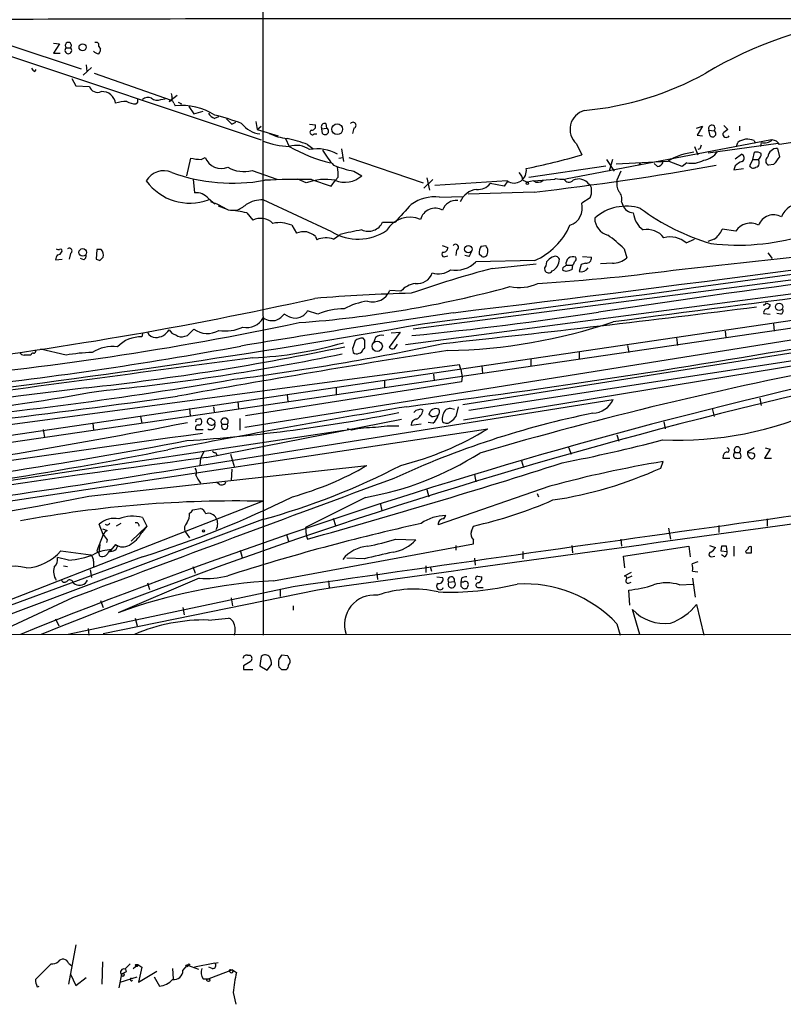
# Model space of a CAD drawing. Extents: x 3 to 1062, y 0 to 878.
# Drawn here: x 185 to 284, y 5 to 133 of the extents above; entities that cross this region are included whole.
import ezdxf

# ---------------------------------------------------------------- set-up
doc = ezdxf.new("R2010")
doc.units = 0
doc.header["$MEASUREMENT"] = 0
doc.layers.add('MAIN', color=5, linetype='CONTINUOUS')

msp = doc.modelspace()

# ---------------------------------------------------------------- linework, layer by layer
at = {"layer": 'MAIN'}
for p, q in [((216.662, 268.6473), (216.7467, 53.34)), ((164.7613, 134.874), (216.4927, 117.602)), ((183.642, 129.9633), (193.1247, 126.8306)), ((189.5687, 130.1326), (190.3307, 130.048)), ((190.3307, 130.048), (189.5687, 128.8626)), ((191.1773, 129.54), (191.77, 129.54)), ((195.4107, 129.7093), (195.6647, 129.3706)), ((189.5687, 128.8626), (190.4153, 128.8626)), ((187.1133, 126.492), (187.2827, 126.746)), ((194.4793, 127), (193.3787, 125.984)), ((193.802, 127.3386), (193.8867, 126.492)), ((191.9393, 125.5606), (192.4473, 124.6293)), ((194.818, 126.238), (204.8087, 122.7666)), ((192.4473, 124.6293), (194.2253, 124.5446)), ((200.4907, 122.5126), (200.4907, 122.8513)), ((203.454, 122.8513), (204.0467, 122.936)), ((204.8087, 123.6133), (204.8933, 123.2746)), ((205.5707, 123.3593), (204.8087, 122.7666)), ((69.9347, 61.6373), (483.9547, 122.3433)), ((200.2367, 122.2586), (200.4907, 122.5126)), ((205.1473, 122.3433), (205.3167, 122.0046)), ((205.74, 122.5126), (206.1633, 122.2586)), ((207.0947, 121.92), (207.772, 120.9886)), ((207.772, 120.9886), (208.9573, 121.3273)), ((210.4813, 120.396), (210.9893, 120.65)), ((310.2187, 120.8193), (283.718, 117.0093)), ((212.6827, 119.634), (213.1907, 119.888)), ((215.8153, 119.9726), (215.9847, 118.9566)), ((215.9847, 118.9566), (216.4927, 119.38)), ((215.9847, 118.9566), (218.694, 118.11)), ((222.758, 119.634), (223.52, 119.5493)), ((224.3667, 119.0413), (224.9593, 119.126)), ((224.4513, 118.4486), (224.3667, 119.0413)), ((224.8747, 119.7186), (224.9593, 119.126)), ((228.5153, 119.126), (228.346, 118.4486)), ((272.9653, 119.126), (273.7273, 119.38)), ((273.7273, 119.38), (273.05, 118.1946)), ((274.574, 118.872), (275.2513, 118.7873)), ((274.7433, 118.11), (274.574, 118.872)), ((276.5213, 119.4646), (277.0293, 118.9566)), ((278.5533, 119.38), (278.5533, 118.7873)), ((219.6253, 117.7713), (220.1333, 116.7553)), ((223.3507, 118.364), (223.6893, 118.364)), ((282.702, 117.602), (255.9473, 112.522)), ((273.05, 118.1946), (273.7273, 118.11)), ((222.504, 117.0093), (223.1813, 116.5013)), ((226.9067, 116.4166), (227.1607, 114.808)), ((257.3867, 117.094), (258.064, 115.6546)), ((272.7113, 116.7553), (273.1347, 115.6546)), ((273.3887, 116.4166), (273.1347, 116.332)), ((274.4893, 115.9086), (283.5487, 117.1786)), ((278.13, 116.7553), (278.2993, 117.2633)), ((280.416, 117.5173), (280.5853, 117.1786)), ((281.3473, 117.2633), (281.2627, 116.7553)), ((283.464, 116.5013), (283.718, 115.4006)), ((206.8407, 112.9453), (207.3487, 115.2313)), ((208.7033, 115.062), (209.2113, 115.316)), ((226.568, 115.2313), (227.076, 115.316)), ((227.838, 115.316), (237.49, 112.014)), ((261.2813, 115.062), (262.2973, 113.538)), ((262.0433, 115.062), (261.62, 113.538)), ((277.9607, 115.1466), (278.8073, 115.7393)), ((280.2467, 115.062), (279.8233, 114.2153)), ((280.2467, 115.062), (280.5007, 115.9933)), ((280.2467, 115.062), (280.924, 115.062)), ((251.206, 112.776), (261.1967, 114.2153)), ((269.24, 114.808), (262.5513, 114.4693)), ((265.684, 114.6386), (265.43, 114.3)), ((267.8853, 114.1306), (267.462, 114.554)), ((271.1027, 114.1306), (269.4093, 114.808)), ((271.6953, 114.6386), (271.1027, 114.1306)), ((277.9607, 114.2153), (277.7913, 113.7073)), ((277.7913, 113.7073), (279.0613, 113.8766)), ((282.956, 114.3846), (282.2787, 114.3)), ((207.6873, 112.522), (207.8567, 110.744)), ((215.3073, 113.6226), (218.5247, 112.522)), ((222.3347, 112.014), (221.234, 112.522)), ((226.4833, 112.776), (226.1447, 112.3526)), ((228.5153, 113.538), (229.5313, 112.9453)), ((237.998, 112.6913), (238.3367, 111.0826)), ((251.7987, 112.268), (254.5927, 112.522)), ((263.144, 113.538), (262.636, 112.3526)), ((223.012, 112.4373), (225.552, 111.5906)), ((225.552, 111.5906), (226.1447, 112.3526)), ((238.76, 112.4373), (237.5747, 111.3366)), ((248.412, 112.268), (239.014, 111.6753)), ((247.9887, 111.5906), (246.2107, 111.9293)), ((248.4967, 112.268), (247.9887, 111.5906)), ((250.444, 112.3526), (251.0367, 112.0986)), ((251.7987, 112.268), (251.0367, 112.0986)), ((209.6347, 109.982), (210.4813, 109.3046)), ((239.6067, 110.1513), (242.7393, 110.236)), ((251.8833, 110.8286), (243.332, 110.5746)), ((259.1647, 110.0666), (258.064, 109.3893)), ((210.9047, 109.0506), (211.836, 108.712)), ((225.6367, 105.664), (216.7467, 109.8126)), ((263.2287, 109.5586), (263.398, 109.1353)), ((212.5133, 108.458), (213.2753, 108.458)), ((214.63, 108.1193), (215.392, 107.188)), ((360.0873, 107.442), (235.204, 91.0166)), ((220.472, 106.5106), (221.0647, 105.4946)), ((232.2407, 106.934), (233.8493, 106.934)), ((223.52, 105.0713), (223.6893, 104.648)), ((225.8907, 104.7326), (226.7373, 105.3253)), ((278.0453, 105.7486), (276.2673, 106.0026)), ((239.9453, 103.886), (240.7073, 103.632)), ((245.0253, 103.8013), (245.618, 103.886)), ((271.6107, 104.2246), (272.7113, 104.7326)), ((275.2513, 104.7326), (274.4047, 104.394)), ((191.77, 102.87), (191.6007, 102.108)), ((195.1567, 103.378), (195.072, 102.108)), ((195.7493, 103.378), (195.1567, 103.378)), ((195.58, 101.9386), (196.0033, 102.362)), ((240.3687, 102.4466), (240.7073, 102.5313)), ((241.808, 103.2933), (241.7233, 102.616)), ((243.4167, 102.4466), (242.9087, 102.616)), ((245.11, 102.4466), (244.7713, 102.7853)), ((258.1487, 102.4466), (259.334, 102.362)), ((263.5673, 103.4626), (263.906, 102.2773)), ((282.194, 102.9546), (282.7867, 102.1926)), ((66.6327, 61.976), (335.4493, 101.6)), ((189.8227, 102.0233), (190.6693, 102.108)), ((193.4633, 102.0233), (193.04, 102.1926)), ((251.968, 101.9386), (244.348, 101.7693)), ((246.4647, 100.9226), (252.1373, 101.5153)), ((253.492, 101.7693), (253.4073, 101.2613)), ((255.8627, 101.1766), (256.032, 101.346)), ((256.032, 101.346), (256.8787, 101.346)), ((256.8787, 101.346), (256.794, 100.7533)), ((257.9793, 101.4306), (257.7253, 100.4993)), ((258.572, 101.6), (257.9793, 101.4306)), ((262.0433, 101.6), (260.5193, 101.5153)), ((256.032, 100.4993), (255.6087, 100.6686)), ((330.708, 98.8906), (214.376, 80.264)), ((285.8347, 99.4833), (236.22, 93.0486)), ((234.6113, 97.9593), (233.172, 98.044)), ((282.0247, 96.4353), (282.5327, 96.1813)), ((219.964, 94.742), (219.456, 94.996)), ((223.8587, 94.996), (222.504, 95.4193)), ((329.2687, 95.6733), (243.4167, 82.4653)), ((281.686, 95.0806), (282.5327, 94.996)), ((283.8873, 94.996), (283.3793, 95.0806)), ((282.956, 93.726), (283.0407, 92.7946)), ((201.0833, 92.456), (200.9987, 92.0326)), ((206.5867, 92.1173), (206.9253, 92.202)), ((206.9253, 92.202), (207.772, 93.0486)), ((234.5267, 92.6253), (233.0873, 90.678)), ((233.3413, 92.5406), (234.5267, 92.6253)), ((276.6907, 92.7946), (276.7753, 91.948)), ((229.9547, 91.6093), (229.7007, 91.8633)), ((231.3093, 91.948), (231.0553, 91.2706)), ((233.7647, 90.5086), (234.188, 91.1013)), ((293.2007, 91.186), (242.6547, 83.2273)), ((263.9907, 90.932), (264.16, 90.0006)), ((270.3407, 91.948), (270.51, 90.932)), ((191.1773, 89.662), (187.8753, 90.424)), ((228.346, 90.5086), (228.4307, 90.0006)), ((229.7007, 90.424), (229.9547, 90.5933)), ((242.7393, 81.28), (295.656, 90.0006)), ((257.7253, 90.0853), (257.7253, 89.154)), ((242.2313, 88.392), (134.874, 74.0833)), ((242.4007, 87.7993), (242.2313, 88.392)), ((245.11, 88.3073), (245.1947, 87.2913)), ((251.46, 89.154), (251.46, 88.2226)), ((238.8447, 87.2066), (238.9293, 86.36)), ((242.4007, 87.7993), (242.57, 86.868)), ((242.4853, 86.1906), (214.4607, 81.788)), ((232.4947, 86.36), (232.4947, 85.5133)), ((242.57, 86.868), (242.4853, 86.1906)), ((219.8793, 84.4973), (219.964, 83.6506)), ((226.2293, 85.5133), (226.2293, 84.582)), ((208.534, 75.3533), (262.128, 83.9046)), ((213.4447, 83.6506), (213.5293, 82.6346)), ((281.178, 84.074), (281.3473, 83.1426)), ((207.1793, 82.7193), (207.264, 81.788)), ((210.312, 82.9733), (210.3967, 82.296)), ((238.5907, 81.7033), (238.252, 81.9573)), ((241.046, 82.804), (241.554, 82.6346)), ((242.062, 82.9733), (241.7233, 81.7033)), ((274.9973, 82.7193), (275.2513, 81.7033)), ((194.6487, 80.8566), (194.7333, 79.9253)), ((200.8293, 81.7033), (200.9987, 80.8566)), ((208.1953, 81.3646), (208.534, 81.4493)), ((209.3807, 76.3693), (234.696, 81.3646)), ((210.2273, 81.28), (209.9733, 81.4493)), ((211.4127, 80.6873), (212.09, 80.6873)), ((213.6987, 81.4493), (213.6987, 79.9253)), ((237.236, 80.6873), (235.966, 80.518)), ((238.76, 80.8566), (238.1673, 80.9413)), ((268.732, 81.026), (268.9013, 80.0946)), ((121.7507, 64.0926), (227.2453, 79.9253)), ((136.2287, 63.5846), (245.872, 80.0946)), ((188.214, 80.01), (188.3833, 78.994)), ((208.026, 80.01), (208.9573, 80.01)), ((228.2613, 79.9253), (227.6687, 80.0946)), ((262.636, 79.3326), (262.89, 78.486)), ((209.042, 77.1313), (208.6187, 76.2846)), ((210.566, 77.0466), (210.7353, 76.708)), ((212.5133, 76.7926), (213.0213, 75.0993)), ((256.3707, 77.724), (256.7093, 76.7926)), ((277.9607, 77.0466), (278.5533, 77.0466)), ((280.416, 77.6393), (279.5693, 77.1313)), ((279.8233, 76.962), (279.5693, 77.1313)), ((282.5327, 77.47), (281.7707, 76.2846)), ((281.8553, 77.6393), (282.5327, 77.47)), ((208.6187, 76.2846), (208.534, 75.3533)), ((250.2747, 75.946), (250.5287, 75.0993)), ((268.3087, 75.0146), (268.6473, 75.8613)), ((276.4367, 76.6233), (276.352, 76.2846)), ((276.352, 76.2846), (277.2833, 76.2846)), ((281.7707, 76.2846), (282.702, 76.2846)), ((194.1407, 71.374), (230.2087, 75.3533)), ((212.6827, 74.8453), (212.598, 73.406)), ((244.1787, 74.168), (244.348, 73.2366)), ((211.074, 72.898), (210.7353, 73.152)), ((237.998, 72.2206), (238.252, 71.2893)), ((253.9153, 72.644), (239.4373, 67.6486)), ((252.3067, 71.7126), (252.476, 71.2893)), ((183.896, 57.912), (216.662, 70.6966)), ((230.0393, 71.2046), (222.25, 67.31)), ((231.902, 70.4426), (232.156, 69.5113)), ((207.6027, 69.596), (208.6187, 69.7653)), ((216.662, 68.326), (176.9533, 53.4246)), ((196.0033, 66.3786), (195.4953, 67.7333)), ((198.2893, 67.818), (197.6967, 67.4793)), ((201.0833, 68.58), (201.676, 67.4793)), ((225.806, 68.4953), (226.1447, 67.564)), ((240.1993, 68.4106), (240.4533, 68.834)), ((282.1093, 68.4106), (282.1093, 67.4793)), ((195.9187, 67.1406), (196.5113, 66.8866)), ((201.676, 67.4793), (199.644, 65.532)), ((201.676, 67.4793), (200.9987, 66.6326)), ((206.5867, 66.802), (207.1793, 65.9553)), ((222.25, 67.31), (222.3347, 66.294)), ((243.7553, 66.802), (244.0093, 67.4793)), ((269.3247, 67.2253), (269.5787, 65.786)), ((275.844, 67.564), (275.844, 66.6326)), ((196.0033, 66.3786), (195.1567, 64.262)), ((196.5113, 65.7013), (196.4267, 65.3626)), ((218.1013, 60.3673), (244.0093, 65.1933)), ((219.7947, 66.3786), (220.0487, 65.532)), ((222.3347, 66.294), (222.504, 65.786)), ((233.934, 65.786), (236.5587, 65.7013)), ((244.0093, 65.1933), (244.0093, 65.7013)), ((263.144, 65.786), (263.2287, 64.8546)), ((190.5, 64.262), (194.3947, 63.754)), ((195.1567, 64.262), (195.4107, 64.008)), ((195.58, 65.1086), (195.4107, 64.008)), ((195.58, 63.5846), (195.4107, 64.008)), ((197.612, 65.1086), (196.7653, 64.0926)), ((213.7833, 64.3466), (214.0373, 63.4153)), ((241.7233, 64.9393), (241.7233, 64.3466)), ((250.444, 64.1773), (250.444, 63.246)), ((256.794, 64.9393), (256.8787, 64.008)), ((263.4827, 63.5846), (271.9493, 64.8546)), ((271.9493, 64.8546), (272.1187, 63.5)), ((274.6587, 64.9393), (275.4207, 64.6853)), ((276.1827, 64.8546), (276.098, 64.262)), ((276.098, 64.262), (276.9447, 64.1773)), ((276.9447, 64.1773), (276.86, 64.8546)), ((277.7913, 64.8546), (277.7913, 63.5846)), ((279.3153, 64.1773), (279.4, 64.008)), ((280.0773, 64.008), (280.0773, 64.77)), ((201.0833, 63.5), (173.6513, 53.4246)), ((191.516, 63.0766), (190.0767, 63.4153)), ((194.7333, 62.9073), (194.7333, 62.23)), ((229.87, 63.246), (227.584, 63.3306)), ((244.1787, 63.3306), (244.2633, 62.3993)), ((263.652, 62.0606), (263.4827, 63.5846)), ((273.1347, 62.8226), (272.3727, 62.5686)), ((274.9127, 63.5), (275.336, 63.5846)), ((276.606, 63.5), (276.1827, 63.754)), ((190.8387, 62.3146), (191.3467, 62.23)), ((194.31, 61.8066), (194.4793, 60.7906)), ((207.6027, 62.23), (207.9413, 61.3833)), ((231.4787, 61.468), (231.5633, 60.5366)), ((237.8287, 62.3146), (237.8287, 61.468)), ((238.4213, 62.23), (238.5907, 61.6373)), ((264.4987, 61.468), (263.5673, 60.96)), ((272.4573, 61.6373), (273.1347, 61.5526)), ((192.1087, 60.1133), (192.3627, 59.944)), ((208.4493, 60.706), (197.9507, 56.2186)), ((201.7607, 60.1133), (202.0147, 59.2666)), ((225.2133, 60.3673), (225.298, 59.5206)), ((239.268, 60.8753), (240.03, 60.7906)), ((240.792, 60.198), (241.554, 60.2826)), ((242.4853, 60.706), (242.4007, 60.198)), ((242.7393, 60.198), (242.4007, 60.198)), ((244.602, 60.96), (245.11, 60.8753)), ((264.5833, 60.96), (263.9907, 60.706)), ((264.2447, 60.1133), (264.4987, 60.198)), ((272.4573, 60.706), (272.796, 58.2506)), ((220.6413, 59.6053), (191.4313, 53.4246)), ((223.774, 59.182), (196.0033, 53.5093)), ((218.948, 59.2666), (218.948, 58.3353)), ((242.4007, 59.69), (242.6547, 59.436)), ((244.7713, 59.5206), (245.2793, 59.5206)), ((264.3293, 57.2346), (264.16, 59.182)), ((270.764, 59.8593), (272.542, 59.944)), ((192.024, 58.166), (181.864, 53.4246)), ((195.6647, 57.8273), (196.0033, 56.896)), ((212.598, 58.166), (212.7673, 57.15)), ((206.3327, 56.896), (206.502, 55.9646)), ((220.6413, 57.15), (220.6413, 56.5573)), ((265.5993, 53.4246), (264.668, 56.642)), ((272.9653, 57.3193), (273.8967, 53.34)), ((189.8227, 55.4566), (190.246, 54.5253)), ((200.152, 55.5413), (200.406, 54.5253)), ((209.6347, 55.2873), (212.2593, 55.5413)), ((194.056, 54.1866), (194.1407, 53.34)), ((262.636, 54.7793), (263.0593, 53.34)), ((80.0947, 53.5093), (704.342, 53.2553)), ((214.7147, 50.7153), (215.0533, 50.7153)), ((216.4927, 50.546), (216.3233, 49.3606)), ((219.964, 50.6306), (219.1173, 50.7153)), ((214.2067, 49.3606), (214.2067, 48.8526)), ((214.2067, 48.8526), (215.392, 48.8526)), ((216.3233, 49.3606), (217.2547, 48.768)), ((217.2547, 48.768), (217.8473, 49.53)), ((219.1173, 48.8526), (219.7947, 48.8526)), ((192.4473, 13.1233), (191.516, 8.0433)), ((189.23, 10.668), (187.198, 8.636)), ((191.516, 10.7526), (191.9393, 10.414)), ((195.9187, 10.922), (195.834, 8.0433)), ((199.898, 10.0753), (200.4907, 10.5833)), ((200.2367, 10.5833), (200.4907, 10.5833)), ((200.4907, 10.5833), (200.9987, 10.2446)), ((200.9987, 10.2446), (200.5753, 8.2973)), ((206.3327, 9.8213), (206.9253, 10.4986)), ((206.9253, 10.4986), (208.3647, 9.9906)), ((207.0947, 10.668), (207.264, 10.4986)), ((210.4813, 10.7526), (207.8567, 10.2446)), ((210.1427, 10.0753), (209.7193, 10.2446)), ((210.4813, 10.7526), (210.9047, 10.8373)), ((191.77, 9.3133), (192.4473, 7.874)), ((198.374, 9.3133), (198.0353, 7.5353)), ((198.2047, 8.2973), (200.406, 8.9746)), ((198.9667, 9.652), (198.374, 9.3133)), ((198.882, 9.9906), (198.9667, 9.652)), ((198.882, 9.9906), (198.9667, 9.652)), ((198.882, 9.9906), (198.9667, 9.652)), ((200.5753, 8.2973), (202.946, 9.7366)), ((202.6073, 8.9746), (203.2847, 7.7893)), ((204.978, 10.0753), (205.0627, 8.7206)), ((212.7673, 9.906), (209.7193, 8.7206)), ((212.5133, 9.906), (212.7673, 9.906)), ((212.7673, 9.906), (213.2753, 9.5673)), ((192.4473, 7.874), (193.802, 8.89)), ((208.9573, 8.7206), (209.7193, 8.7206)), ((212.852, 6.9426), (213.1907, 5.4186))]:
    msp.add_line(p, q, dxfattribs=at)
for centre, radius in [((193.3166, 129.6179), 0.4529), ((226.3559, 118.9822), 0.6932), ((251.0155, 111.9505), 0.1496), ((243.3635, 103.4137), 0.48), ((193.3431, 103.0011), 0.487), ((283.6866, 95.9379), 0.48), ((231.5437, 90.8097), 0.6647), ((208.9996, 66.8444), 0.1338), ((206.8406, 10.414), 0.1197), ((198.5433, 9.2287), 0.1893), ((209.6346, 8.5513), 0.1893)]:
    msp.add_circle(centre, radius, dxfattribs=at)
for centre, radius, start, end in [((245.7336, -19791.1017), 19924.4298, 89.8561967, 90.22043184), ((299.8929, 83.9724), 49.4878, 96.093162, 121.343837), ((191.4736, 129.2205), 0.4358, 132.842427, 47.147934), ((191.4737, 129.8363), 0.4191, 315, 224.990333), ((195.474, 129.7516), 0.9757, 220.606391, 266.280068), ((195.072, 129.8786), 0.3787, 333.441716, 116.558284), ((194.7077, 129.43), 0.9588, 317.155503, 356.448267), ((187.4094, 127.2114), 0.778, 202.371723, 247.628278), ((254.6047, 161.9126), 40.6783, 275.357324, 298.718195), ((195.2837, 124.8728), 1.1081, 197.228177, 294.846647), ((195.8442, 122.0829), 1.7869, 8.379509, 93.044302), ((201.803, 122.0468), 1.0794, 64.441492, 131.81559), ((202.9883, 123.8248), 1.0791, 228.177748, 295.56538), ((204.47, 123.063), 0.4732, 280.308095, 26.559637), ((204.7976, 122.3456), 0.3498, 359.623167, 133.980692), ((199.2715, 117.1445), 5.4572, 92.312515, 107.703514), ((200.2733, 124.6305), 2.3722, 238.993164, 269.115958), ((206.2057, 114.0339), 8.0201, 57.784249, 96.364096), ((259.0815, 118.9738), 2.5309, 105.557314, 227.962645), ((210.7918, 121.6518), 1.2937, 206.563071, 256.111999), ((202.7973, 90.5611), 31.2186, 69.063594, 75.751074), ((381.6814, 289.335), 239.4974, 224.889638, 225.118804), ((216.8522, 122.0413), 3.7151, 218.697141, 261.815372), ((223.1258, 118.581), 0.3125, 111.358743, 316.024188), ((223.0604, 119.3648), 0.4952, 264.390726, 21.872304), ((224.7336, 119.2953), 0.4462, 71.565051, 214.694342), ((224.79, 118.7238), 0.4364, 219.094496, 67.172078), ((228.4083, 119.497), 0.3862, 286.088075, 144.984887), ((274.9448, 119.0865), 0.4284, 315.690505, 210.048478), ((403.7025, -50.6383), 211.6803, 126.756654, 126.985815), ((220.6698, 125.0253), 7.297, 244.328669, 263.78077), ((216.2391, 100.3312), 17.816, 69.411998, 78.210158), ((275.0499, 118.4092), 0.4284, 224.300152, 61.957409), ((276.8197, 118.3902), 0.4713, 172.882523, 323.523965), ((279.5792, 115.5438), 2.1436, 67.02217, 126.661943), ((281.7228, 118.8956), 1.6749, 257.044869, 309.435025), ((282.6597, 116.3745), 1.2341, 30.95659, 84.093063), ((220.3738, 126.7634), 10.011, 248.757733, 268.623417), ((221.0223, 113.9184), 2.9729, 54.278833, 107.399438), ((229.6223, 132.888), 18.7164, 239.536628, 257.173617), ((223.7931, 111.2119), 5.2237, 60.0788, 101.429103), ((400.4657, 74.3481), 133.8593, 161.453816, 161.683013), ((283.4498, 115.2346), 1.2667, 89.357728, 172.469919), ((208.8168, 121.4739), 6.4129, 256.765977, 268.985887), ((211.3387, 116.1877), 2.2991, 202.281316, 291.322895), ((235.0986, 122.6119), 12.4046, 210.869571, 222.072322), ((231.4587, 207.8892), 95.9951, 281.664656, 286.090338), ((273.353, 108.4872), 7.5412, 95.526808, 123.052406), ((273.5474, 117.5279), 2.5744, 277.798043, 325.722902), ((278.6347, 115.2541), 0.515, 299.975338, 70.418022), ((280.7547, 115.0623), 0.965, 52.117206, 105.260326), ((280.4975, 114.6289), 0.6079, 286.485283, 45.439908), ((280.5642, 115.7605), 0.7857, 297.253168, 4.635856), ((282.5951, 114.8779), 0.6588, 127.501255, 241.299314), ((537.3368, -75.6072), 317.5004, 143.015518, 143.244701), ((214.257, 117.6523), 4.1643, 239.997596, 284.608545), ((232.1567, 130.9814), 17.8194, 249.412418, 258.208549), ((221.9932, 113.1147), 4.5029, 355.686199, 11.936301), ((249.301, 113.5892), 1.5924, 236.064449, 10.397528), ((210.6002, 473.856), 365.3672, 276.487746, 280.232529), ((267.7435, 115.099), 0.9788, 278.330454, 337.427866), ((272.3726, 117.5601), 2.999, 256.947531, 300.544686), ((279.8082, 112.3403), 2.6323, 110.368798, 134.576735), ((280.3274, 114.5347), 0.5968, 212.358529, 305.03213), ((203.835, 111.0402), 2.5577, 65.557343, 151.311591), ((212.7922, 135.1962), 23.2129, 250.10599, 280.233008), ((220.9808, 39.2173), 73.2482, 88.410962, 93.18118), ((224.7924, 105.6361), 6.8351, 79.312321, 111.073982), ((227.3334, 115.3565), 3.2626, 247.027156, 312.350356), ((248.9765, 112.2538), 1.4709, 3.851648, 49.281668), ((233.485, 133.7143), 29.9107, 314.885409, 315.114591), ((255.3957, 114.7507), 2.2613, 251.476111, 279.733501), ((256.4221, 112.7971), 0.7004, 203.127696, 320.602952), ((257.6877, 110.9324), 1.5943, 34.900165, 117.024719), ((207.2384, 116.3647), 6.9766, 215.959083, 290.088986), ((244.6175, 113.1915), 2.0326, 264.783624, 321.612255), ((252.378, 113.1459), 1.0519, 236.580372, 311.045009), ((258.6567, 111.2519), 0.6826, 352.88019, 60.261365), ((264.682, 111.9716), 2.0812, 169.451375, 210.56479), ((208.0091, 108.6442), 2.1053, 39.452935, 94.151154), ((238.9396, 105.1775), 5.0184, 82.360918, 126.33762), ((244.6835, 108.6404), 2.5393, 95.66816, 158.801951), ((257.3224, 110.9133), 2.0276, 335.31703, 7.196519), ((261.8737, 109.9395), 1.4075, 344.298955, 43.776594), ((205.3486, 97.0285), 13.3563, 58.841285, 69.74154), ((211.5002, 112.8558), 4.7425, 291.98066, 309.947262), ((216.6244, 105.8815), 3.933, 88.218052, 121.913194), ((634.1541, -261.6015), 544.1161, 137.038114, 137.366177), ((239.0339, 106.7888), 1.9438, 59.173236, 165.58771), ((241.7866, 107.8925), 1.8454, 84.068513, 162.155142), ((255.7891, 108.7509), 2.3628, 288.530035, 15.675592), ((263.8376, 102.8647), 6.1319, 72.475463, 131.714472), ((264.9101, 109.7403), 1.6286, 201.806636, 264.453935), ((283.0362, 131.9863), 29.0309, 233.293557, 253.576167), ((286.4379, 106.6799), 2.636, 84.701863, 159.307848), ((211.794, 96.7353), 11.7319, 76.011136, 87.726996), ((216.398, 105.077), 2.3385, 46.193814, 115.4802), ((235.7647, 104.061), 3.4981, 66.647853, 149.560115), ((-700.032, 7251.7148), 7219.113, 277.46120851, 278.28067848), ((-178.8954, 3590.1931), 3520.2066, 276.8569422, 278.4128277), ((262.0218, 107.4319), 2.2645, 179.744454, 255.392432), ((267.9303, 108.4856), 3.1986, 186.575785, 233.389474), ((282.9567, 105.8055), 2.0717, 60.653395, 160.10172), ((218.8635, 102.9561), 3.9015, 65.652061, 102.535498), ((230.3781, 107.7805), 2.046, 245.550715, 335.559522), ((248.293, 110.1856), 9.0288, 294.018546, 335.981454), ((103.4385, 1709.7195), 1617.5942, 275.9494129, 277.7587731), ((279.9271, 104.5735), 2.2186, 60.822737, 148.017064), ((222.0807, 102.8707), 2.8137, 83.088405, 111.166895), ((221.3704, 102.3978), 3.4305, 51.199339, 72.196217), ((224.9131, 101.4864), 3.3902, 73.240214, 111.160548), ((229.0569, 111.4521), 6.7231, 239.421073, 303.306683), ((242.0817, 39.8732), 67.2267, 100.759548, 103.193983), ((252.2359, 92.1221), 16.0315, 45.022997, 54.914726), ((266.5503, 103.2045), 2.7643, 37.885164, 101.003032), ((269.5362, 101.8642), 3.1424, 48.688522, 104.827828), ((278.284, 133.4716), 29.5345, 263.280099, 286.518298), ((273.8546, 106.8914), 2.5712, 302.902052, 339.777011), ((191.5888, 103.188), 0.3661, 299.67498, 131.400885), ((240.1289, 103.6177), 0.5786, 268.593643, 1.416257), ((241.7009, 103.6643), 0.3862, 286.102331, 144.964223), ((246.0844, 102.9968), 1.33, 142.779434, 189.15), ((244.7958, 103.1546), 1.1004, 325.49979, 41.655159), ((497.29, -1482.7283), 1595.6805, 96.1390917, 98.5424111), ((191.4002, 101.818), 1.5908, 146.301941, 172.585052), ((190.2036, 103.8435), 0.4826, 232.120851, 285.271781), ((190.1442, 103.1496), 0.4541, 261.450515, 345.942335), ((190.4576, 103.2086), 0.2117, 306.896962, 126.837414), ((193.1247, 102.616), 0.6826, 299.738635, 7.11981), ((194.6911, 102.5737), 1.3292, 350.835319, 37.237168), ((240.2417, 102.7429), 0.3225, 113.193924, 293.200924), ((412.9359, 18.1354), 189.3281, 153.327138, 153.556321), ((245.2792, 103.3788), 0.9474, 259.712463, 296.551529), ((255.059, 100.5408), 1.9912, 113.846208, 141.904188), ((254.6244, 101.8857), 0.6033, 21.619776, 127.870819), ((256.9338, 101.5206), 0.9184, 66.365621, 190.957619), ((256.919, 102.1509), 0.4374, 299.249284, 28.862452), ((258.6567, 102.2773), 0.6826, 262.87186, 7.12814), ((262.0266, 104.5461), 2.9461, 270.324778, 309.637244), ((237.676, 229.0232), 133.8752, 251.443679, 251.672862), ((241.7375, 104.3795), 3.6916, 259.203577, 315.003292), ((253.7902, 100.8721), 0.546, 134.532502, 328.152569), ((253.3536, 102.1808), 1.8332, 299.417684, 357.724006), ((255.9897, 100.7956), 0.4016, 108.434949, 198.434949), ((256.5818, 101.812), 0.5525, 302.502209, 355.567893), ((257.9302, 101.6583), 1.177, 259.974254, 326.417948), ((1527.3622, -9512.0662), 9689.0114, 97.15404568, 97.50336662), ((282.9355, -36.8275), 142.4963, 104.82941, 109.245651), ((236.7644, 100.9693), 2.015, 261.713875, 341.502109), ((239.4723, 102.7165), 2.5161, 251.532646, 308.715643), ((237.3557, 344.9249), 246.4088, 273.498301, 277.871704), ((319.9129, -89.8735), 200.8048, 108.320348, 108.549531), ((211.5284, 234.5173), 140.9683, 274.016888, 285.310351), ((236.9259, 95.9313), 3.0774, 98.444227, 138.775893), ((249.9402, 104.1885), 5.7606, 258.083424, 295.18159), ((441.6634, -576.9622), 679.524, 97.2042286, 111.9226509), ((243.7782, -163.0817), 260.904, 91.715853, 94.471938), ((230.9719, 98.9831), 2.3921, 253.519625, 336.885067), ((112.6414, 593.8485), 509.0245, 276.787847, 282.571589), ((231.7748, 87.1649), 9.6389, 98.841384, 118.028885), ((-10.0313, 2411.8537), 2334.1104, 276.1521888, 277.1565644), ((281.5592, 96.7314), 0.5517, 274.376403, 327.539959), ((409.3517, 11.2601), 152.6259, 146.192738, 146.421942), ((442.3107, -582.0214), 685.4717, 98.8254208, 112.025044), ((476.0068, -1489.8122), 1602.2488, 98.4202699, 99.4163103), ((217.0856, 96.9429), 3.0674, 297.979423, 320.602432), ((220.9087, 96.3006), 1.8225, 238.779072, 331.082191), ((227.1335, 87.4268), 8.2473, 89.223273, 113.39563), ((192.0508, 539.4651), 449.4222, 275.618444, 278.73025), ((282.1285, 95.2154), 0.4626, 81.859387, 196.942454), ((283.8168, 95.3769), 0.3874, 280.48609, 33.119959), ((53.9455, 1115.1317), 1037.751, 276.5109502, 280.1826066), ((137.1707, 488.8793), 403.8657, 274.96545, 282.038322), ((211.8784, 98.103), 5.2988, 260.340538, 295.050339), ((214.6325, 95.6707), 2.4225, 257.834707, 330.77701), ((217.9108, 96.2867), 2.1425, 237.089474, 286.650321), ((239.305, 161.7642), 71.5233, 271.123424, 288.608425), ((200.8773, 87.8333), 4.2011, 88.344064, 135.790822), ((202.837, 93.1391), 1.1926, 205.518699, 267.101848), ((202.7728, 94.0185), 2.0705, 270.107922, 329.38363), ((205.7117, 93.5422), 1.2934, 206.553165, 256.114173), ((206.121, 93.0911), 1.0794, 228.18441, 295.558508), ((209.5024, 95.2772), 2.8215, 232.172392, 301.802399), ((232.1137, 90.9741), 1.2631, 76.433519, 129.555259), ((125.5426, 566.1498), 483.4396, 275.983496, 280.527186), ((156.1948, 429.8573), 346.4757, 276.23128, 281.847692), ((197.2634, 85.8387), 4.9606, 83.022686, 122.967361), ((171.012, 412.8536), 329.0064, 277.321004, 282.124374), ((213.1242, 139.5655), 50.2933, 272.584426, 286.206055), ((482.5226, 6.3392), 267.7503, 161.448775, 161.677951), ((229.5947, 90.4882), 1.3792, 85.592055, 131.284406), ((-24.0452, 91.1013), 254.0004, 359.885409, 0.114591), ((81.49, 1278.8537), 1205.7404, 277.3324041, 280.0024161), ((185.7444, 90.325), 0.6632, 209.286216, 271.2356), ((186.182, -121.9878), 211.6502, 89.885408, 90.114592), ((186.9018, 89.6195), 0.2995, 81.899659, 171.842846), ((187.0005, 90.1699), 0.2602, 257.454468, 40.620402), ((194.9815, 68.718), 21.2867, 91.123825, 100.294783), ((165.8405, 384.2502), 300.7024, 275.643422, 281.733506), ((431.2432, -1143.2599), 1248.1434, 98.7808456, 100.4127939), ((228.8661, 90.4482), 0.6244, 225.791579, 301.536569), ((229.1079, 90.5088), 0.5988, 278.140927, 351.859073), ((233.5531, 91.1017), 0.6297, 222.290215, 289.634851), ((1612.3994, -10496.8302), 10677.934, 97.51762885, 97.74681183), ((387.955, -413.1092), 510.5361, 100.744339, 106.277612), ((121.6613, 615.603), 536.8894, 275.221189, 279.788275), ((541.6151, -2736.6113), 2843.3929, 97.0262038, 98.1742615), ((122.399, 496.4385), 417.8612, 274.745964, 280.062781), ((52.977, 1174.2656), 1100.5792, 275.3998978, 277.9740977), ((259.4228, 85.0717), 2.9462, 271.565707, 336.663263), ((468.1075, -1296.3589), 1398.829, 99.5772876, 100.8670496), ((192.2678, 294.5196), 216.4402, 273.860641, 281.213328), ((282.5791, -31.8693), 116.308, 101.443555, 114.861586), ((236.8833, 81.8867), 0.6634, 88.790861, 150.707168), ((235.6939, 82.9709), 1.8659, 300.585115, 344.278153), ((237.1551, 82.2381), 0.4047, 34.153419, 129.57533), ((239.1397, 81.822), 0.898, 64.804649, 171.333882), ((238.5481, 84.1176), 2.4147, 271.010871, 291.607537), ((237.8287, 82.2112), 1.6439, 304.508882, 348.113137), ((239.0732, 82.2988), 0.5605, 310.507058, 36.804478), ((241.4906, 81.4493), 1.5207, 128.788088, 196.162244), ((198.442, 209.7193), 133.8753, 288.327124, 288.556307), ((270.387, 124.3143), 45.6954, 267.711971, 294.45786), ((73.9008, 746.9843), 679.1972, 277.2628594, 281.2947038), ((208.3434, 80.2217), 0.3815, 86.799343, 213.702563), ((208.1953, 81.153), 0.2116, 90, 216.875312), ((208.3788, 81.0401), 0.4376, 268.154078, 69.229434), ((209.8801, 81.0683), 0.3922, 76.254272, 212.672898), ((210.0477, 81.1676), 0.5869, 212.000209, 317.623875), ((209.8872, 80.6099), 0.6158, 236.800224, 15.261647), ((210.1003, 80.899), 0.4016, 341.565051, 71.565051), ((211.7514, 81.026), 0.479, 314.991541, 225), ((211.7513, 80.4333), 0.4234, 143.124688, 36.867191), ((236.6926, 80.631), 0.7353, 93.844658, 188.839761), ((240.543, 81.5541), 0.7363, 225.830953, 322.960455), ((240.4108, 82.423), 1.4969, 298.746399, 331.262154), ((572.6807, -2569.5515), 2673.9186, 97.819803, 99.2838575), ((231.1656, 67.6736), 12.5912, 89.346085, 103.335962), ((233.5957, 66.6235), 13.8308, 86.843379, 99.515375), ((224.3706, 115.4181), 41.3529, 284.33801, 301.328858), ((87.3449, 700.3508), 633.1586, 276.521632, 280.8786566), ((5162.8345, -35300.5558), 35703.0163, 97.72246402, 97.95164699), ((214.0672, 288.2718), 216.5845, 281.03518, 284.57299), ((106.048, 563.6606), 496.1188, 276.107793, 281.432491), ((210.4391, 77.2584), 0.2469, 149.072061, 300.927939), ((4621.4913, -30771.5328), 31143.6439, 97.89436594, 98.123549), ((222.8603, 111.624), 41.052, 280.071431, 302.398263), ((276.8976, 76.6045), 0.4613, 73.411395, 177.664214), ((276.8882, 77.3289), 0.3155, 296.556932, 79.683783), ((278.1422, 76.6871), 0.4027, 116.787743, 268.263864), ((278.257, 77.3429), 0.419, 315, 225), ((277.9604, 76.5385), 0.7809, 347.485518, 40.595723), ((280.3668, 76.9621), 0.8153, 168.021576, 249.199647), ((279.9925, 76.1994), 0.7811, 49.413026, 102.509714), ((280.0585, 76.661), 0.4614, 272.33528, 16.573158), ((435.7389, -1638.0957), 1729.3433, 97.5211739, 100.0390374), ((-19.5906, 932.7546), 900.1357, 285.6019997, 287.7964791), ((292.817, -70.1491), 147.9973, 99.399173, 105.239479), ((278.2992, 77.2168), 0.9474, 259.712463, 296.551529), ((-15.2075, 1415.619), 1358.8129, 277.3552875, 279.477457), ((207.2171, 74.4792), 0.9006, 333.921483, 36.475463), ((191.9632, 157.8491), 92.8677, 285.42381, 297.337742), ((209.464, 111.1282), 41.3544, 285.559272, 300.10805), ((246.714, 122.1371), 51.8349, 278.458658, 294.620437), ((4086.3475, -10348.0743), 11111.0572, 110.28815441, 110.5173375), ((211.7401, 75.5691), 4.0003, 201.803537, 218.712151), ((211.3704, 73.3848), 0.5699, 238.66384, 344.927405), ((74.7596, 671.8968), 612.274, 274.4493725, 281.2435468), ((213.1273, -81.0876), 151.8253, 88.665956, 100.580083), ((161.4616, 190.7916), 133.3155, 287.289652, 296.312863), ((231.3554, 123.5192), 57.4508, 282.724092, 293.581432), ((205.6633, 68.8967), 1.5409, 319.824996, 10.314491), ((206.8824, 69.8929), 0.7791, 292.400936, 337.599064), ((208.3223, 68.7916), 1.0178, 16.930557, 73.069443), ((209.6346, 68.0174), 1.1229, 25.188902, 107.550666), ((197.4277, 65.588), 2.8873, 77.851744, 132.011255), ((196.5113, 67.9661), 0.3446, 222.506361, 349.381366), ((199.8019, 64.1303), 4.6305, 73.93495, 112.427314), ((200.279, 67.5386), 0.3855, 351.153291, 109.233936), ((207.6303, 67.1408), 1.0972, 136.02659, 197.985787), ((209.465, 67.7757), 1.387, 328.742952, 31.253517), ((297.7295, -205.7552), 280.1817, 102.468811, 107.779508), ((240.4055, 63.3833), 5.4509, 89.497557, 125.553563), ((240.1146, 67.7333), 0.6826, 82.87186, 187.12814), ((196.9771, 65.9128), 1.0795, 115.563296, 154.436704), ((197.4973, 68.5256), 3.9804, 298.392301, 331.602531), ((244.7998, 66.4634), 1.098, 162.038641, 223.952068), ((365.5742, 193.0338), 211.6503, 216.756638, 216.985832), ((223.625, 98.501), 34.3008, 281.21005, 287.490442), ((232.789, 69.1116), 5.0834, 279.12656, 317.865589), ((185.7518, 68.2665), 6.2114, 272.407334, 319.856646), ((197.3804, 58.6604), 5.7775, 92.742113, 116.32822), ((195.869, 64.4547), 0.9168, 251.626313, 347.866395), ((197.0691, 64.9991), 0.7973, 247.600711, 1.789686), ((198.557, 66.2438), 1.4771, 230.224229, 304.329123), ((230.6292, 60.3133), 4.5537, 94.230214, 141.286743), ((443.3854, -867.6679), 955.0861, 102.6888106, 102.9179905), ((274.8703, 63.7963), 0.2993, 98.124688, 278.143638), ((274.1086, 65.4047), 1.4964, 298.735138, 331.264862), ((276.5213, -104.4453), 169.3002, 89.885375, 90.114591), ((276.2674, 64.0927), 0.6826, 299.738635, 7.11981), ((364.1596, -20.3283), 119.7487, 134.885409, 135.114591), ((279.7387, 233.3079), 169.3002, 269.885375, 270.114592), ((279.908, 64.5724), 0.2602, 49.410647, 192.519254), ((188.6373, 63.1896), 1.457, 314.213043, 8.911499), ((191.0707, 72.5416), 9.4755, 272.693609, 293.295535), ((193.7472, 63.004), 0.9908, 354.399307, 49.194862), ((184.4844, 56.2808), 5.9784, 75.188779, 128.493222), ((191.4914, 61.5553), 1.9305, 162.20422, 214.856587), ((270.5245, 61.9312), 1.955, 351.353883, 19.02809), ((190.9915, 60.6415), 0.4488, 204.977557, 322.333315), ((191.6618, 60.0427), 0.4524, 8.977235, 134.149179), ((192.9218, 60.9744), 1.1723, 241.515529, 333.537676), ((221.6659, -7.9573), 68.4175, 92.986502, 110.281003), ((209.3387, 71.5837), 10.914, 265.325688, 285.061138), ((239.5431, 60.5578), 0.5397, 258.694232, 25.553719), ((241.1498, 60.4493), 0.4372, 337.58779, 215.082197), ((241.2059, 59.944), 0.4856, 148.463608, 44.207405), ((369.4006, 59.944), 127.0002, 179.885409, 180.114592), ((242.9933, 60.1132), 0.7807, 77.468008, 130.594926), ((242.9933, 59.927), 0.3714, 335.774365, 133.145356), ((244.5456, 60.706), 0.2603, 77.480746, 220.60607), ((244.655, 59.8064), 0.3085, 84.102776, 292.14278), ((244.3269, 60.8118), 0.7857, 297.253168, 4.635856), ((263.664, 60.7301), 0.2494, 309.108348, 112.812482), ((264.0753, 60.3673), 0.3053, 146.315138, 303.700477), ((269.0706, 54.3417), 5.7716, 72.938289, 107.060762), ((236.235, 45.0529), 14.2398, 77.003996, 109.151828), ((239.6914, 59.6618), 0.4462, 124.712208, 341.55287), ((240.8553, 96.7878), 37.8863, 267.855048, 283.472481), ((242.9087, 59.7746), 0.4233, 233.124688, 0), ((250.6895, 43.6432), 16.3319, 42.989246, 93.536769), ((263.0097, 72.6261), 13.4932, 274.890413, 288.88613), ((231.14, 54.6777), 3.8503, 83.688074, 198.993056), ((268.8803, 60.6057), 5.784, 223.258397, 276.935186), ((266.9082, 62.1106), 7.723, 290.229732, 321.655224), ((209.1371, 32.3413), 22.9514, 88.757696, 113.276835), ((211.9631, 54.5676), 1.0178, 16.932196, 73.080214), ((211.2009, 54.0033), 1.9375, 339.979753, 26.374608), ((214.5771, 50.2814), 0.4552, 72.404942, 178.665732), ((341.6299, -162.0352), 246.8296, 120.851159, 121.080342), ((214.8275, 50.292), 0.4798, 298.071082, 61.923298), ((217.0067, 50.0321), 0.7269, 36.191966, 135.005574), ((215.5945, 49.4159), 2.2557, 2.899444, 27.610188), ((220.9176, 49.6993), 2.1984, 166.639496, 193.360504), ((345.9479, -34.1886), 152.6259, 146.200557, 146.42974), ((220.5142, 50.6729), 0.5518, 184.396316, 237.536771), ((219.5618, 49.9533), 0.7037, 313.785044, 21.16028), ((303.6354, 133.6844), 119.7487, 224.876984, 225.106133), ((219.0912, 49.5049), 0.9594, 317.162672, 356.438195), ((189.2727, 12.3458), 1.6783, 268.542137, 301.968473), ((190.7984, 10.5151), 0.756, 18.312701, 147.434636), ((368.4859, -159.0206), 239.4974, 134.885409, 135.114591), ((200.2367, 10.4986), 0.0846, 90, 270), ((200.3637, 10.4987), 0.1525, 213.700477, 33.690068), ((164.66, 52.9333), 59.8921, 314.885409, 315.114591), ((210.2273, 10.4563), 0.3903, 257.480746, 49.395521), ((198.6533, 9.6096), 0.4073, 69.295776, 226.691705), ((205.1634, 9.7909), 1.1697, 260.879928, 1.489267), ((210.0681, 9.5474), 1.3847, 157.589256, 216.661358), ((212.471, 9.779), 0.1339, 71.578587, 251.578587), ((212.6327, 9.7328), 0.2194, 201.60745, 52.147925), ((236.6733, 4.4473), 23.9516, 167.656969, 174.02003), ((189.4559, 8.7514), 2.2608, 182.925809, 207.581728), ((187.4942, 8.0012), 0.2996, 261.902354, 314.986477), ((199.668, 8.6379), 0.1691, 98.158851, 329.204709), ((203.1154, 10.2445), 2.461, 273.944626, 319.186838)]:
    msp.add_arc(centre, radius, start, end, dxfattribs=at)

doc.saveas('drawing.dxf')
